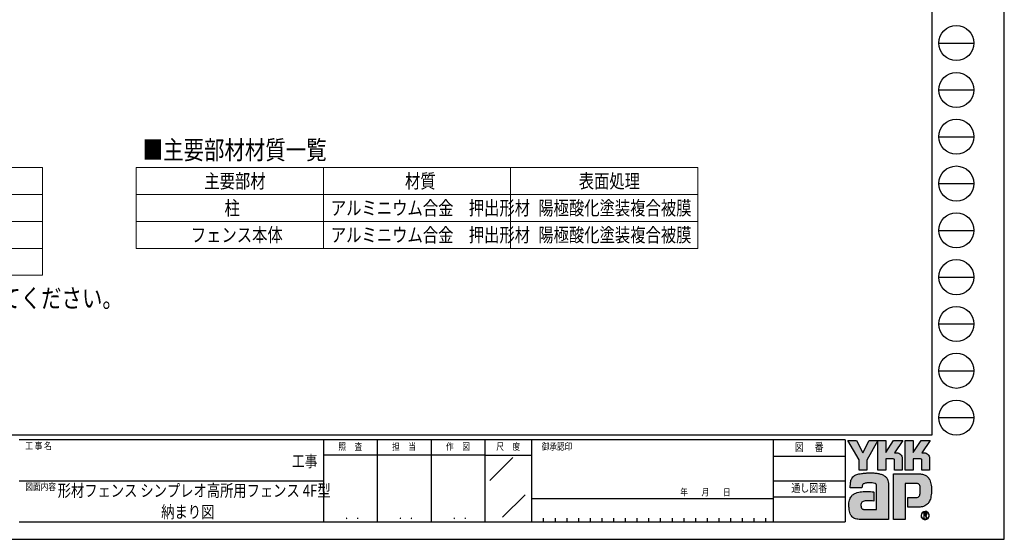
# Model space of a CAD drawing. Units: millimetres. Extents: x 0 to 8410, y 0 to 5940.
# Drawn here: x 4202 to 8410, y 0 to 2220 of the extents above; entities that cross this region are included whole.
import ezdxf
from ezdxf.enums import TextEntityAlignment as Align

# ---------------------------------------------------------------- set-up
doc = ezdxf.new("R2010")
doc.units = ezdxf.units.MM
for name, color, linetype, lineweight in [('TABLE1', 255, 'Continuous', 13), ('USER1', 3, 'Continuous', 13), ('YKK_ZWAK', 7, 'Continuous', 30)]:
    doc.layers.add(name, color=color, linetype=linetype, lineweight=lineweight)
doc.styles.add('text-b', font='extslim2.shx', dxfattribs={"width": 0.8, "bigfont": 'extfont2.shx'})

msp = doc.modelspace()

# ---------------------------------------------------------------- hatches: boundary and pattern name
at = {"layer": 'YKK_ZWAK', "linetype": 'ByBlock', "lineweight": -2}
h = msp.add_hatch(color=256, dxfattribs=at)
edge = h.paths.add_edge_path()
edge.add_arc((8071.699743638502, 101.8440997120164), 17.60746892393451, 44.93442000000285, 90.08535600000256)
edge.add_arc((8071.701705891414, 101.8103019843931), 17.64126964090813, 90.0915655217743, 179.923629932956)
edge.add_arc((8071.59418968362, 101.7911705073003), 17.53378962344496, 179.8606450800951, 225.1439939985764)
edge.add_arc((8071.678286344507, 101.7892219438158), 17.59182972906836, 224.9453553885787, 269.9844512830166)
edge.add_arc((8071.677208071625, 101.8760827517587), 17.67869027553202, 269.9880223087077, 314.9377721061913)
edge.add_arc((8071.796292280636, 101.7619566767586), 17.51378999492805, 314.9257166602815, 360.2350799932709)
edge.add_arc((8071.839445073835, 101.8980011247144), 17.47060770057977, 359.7894949650353, 405.1328750314317)
edge.add_line((8084.164347772397, 114.2802023384955), (8084.164346675578, 114.2802017152738))
edge = h.paths.add_edge_path(flags=16)
edge.add_arc((8071.643626434605, 101.6256216218994), 15.60539496128136, 224.628219000001, 270.1097310000005, ccw=False)
edge.add_arc((8071.527234358711, 101.767044031254), 15.62297575417259, 179.755127369646, 225.2972179378844, ccw=False)
edge.add_arc((8071.591169523911, 101.8671462026368), 15.68680365113114, 134.8007046283088, 180.1217460165475, ccw=False)
edge.add_arc((8071.636904949433, 101.9561537519442), 15.65616367897303, 89.86602478721397, 135.148996271344, ccw=False)
edge.add_arc((8071.705201628128, 101.8371095170442), 15.77519693816796, 45.03107645709707, 90.11509058956278, ccw=False)
edge.add_arc((8071.715733118291, 101.8320443487986), 15.77134150459539, 0.0064280881064178175, 45.071149570043985, ccw=False)
edge.add_arc((8071.648433335252, 101.8588978974238), 15.83866105162768, 270.09072013900766, 359.9092589945101, ccw=False)
edge.add_line((8071.673511708285, 86.0202566999109), (8071.673513357556, 86.02025527985468))
edge = h.paths.add_edge_path(flags=0)
edge.add_arc((8074.008161172625, 107.4972776171567), 3.352834554276567, -1.6106014017748862, 42.86139266983258, ccw=False)
edge.add_line((8077.359671127938, 107.4030408526595), (8077.220407717986, 106.3316013750323))
edge.add_line((8077.220407717986, 106.3316013750323), (8076.836987703456, 105.4869905901551))
edge.add_line((8076.836987703456, 105.4869905901551), (8076.261348266239, 104.8434290954457))
edge.add_line((8076.261348266239, 104.8434290954456), (8075.546129000876, 104.3751065090581))
edge.add_line((8075.546129000876, 104.3751065090581), (8074.743290281359, 104.0558728388593))
edge.add_line((8074.743290281359, 104.0558728388593), (8073.904452871365, 103.8595780927157))
edge.add_line((8073.904452871365, 103.8595780927157), (8073.082256365459, 103.7610911093565))
edge.add_line((8073.082256365459, 103.7610911093565), (8072.328661137619, 103.7339222863609))
edge.add_line((8072.328661137619, 103.7339222863609), (8070.344318228072, 103.7339222863609))
edge.add_line((8070.344318228072, 103.7339222863609), (8071.345828965752, 102.0304370845339))
edge.add_line((8071.345828965752, 102.0304370845339), (8077.893175697413, 90.7845820260606))
edge.add_line((8077.893175697411, 90.7845820260606), (8080.513948285632, 90.7845820260606))
edge.add_line((8080.513948285632, 90.7845820260606), (8074.200593042018, 101.6093203281014))
edge.add_line((8074.200593042018, 101.6093203281014), (8074.791514942172, 101.7268254875575))
edge.add_line((8074.791514942172, 101.7268254875575), (8075.355268019333, 101.8759144037461))
edge.add_line((8075.355268019333, 101.8759144037461), (8075.890154222059, 102.0562474663797))
edge.add_line((8075.890154222059, 102.0562474663797), (8076.395154719491, 102.2678246754583))
edge.add_line((8076.395154719491, 102.2678246754583), (8076.867892239617, 102.5106460309818))
edge.add_line((8076.867892239617, 102.5106460309818), (8077.307687561856, 102.7847115329504))
edge.add_line((8077.307687561856, 102.7847115329504), (8077.712503024493, 103.0893419607893))
edge.add_line((8077.712503024493, 103.0893419607893), (8078.080300965796, 103.4248769247852))
edge.add_arc((8074.07407098747, 107.2430610076502), 5.534293842026559, 316.3767372757107, 361.6565045120804)
edge.add_line((8079.606052008886, 107.4030432209456), (8079.581718046593, 107.9888995777667))
edge.add_line((8079.581718046593, 107.9888995777667), (8079.508362224506, 108.5536714857887))
edge.add_line((8079.508362224506, 108.5536714857887), (8079.387460962175, 109.0956895045518))
edge.add_line((8079.387460962175, 109.0956895045518), (8079.218674649315, 109.6122367517566))
edge.add_line((8079.218674649315, 109.6122367517566), (8079.003361727073, 110.1019547862531))
edge.add_line((8079.003361727073, 110.1019547862531), (8078.741182585165, 110.5621267257419))
edge.add_line((8078.741182585165, 110.5621267257419), (8078.433495664741, 110.9917337393605))
edge.add_line((8078.433495664741, 110.9917337393605), (8078.080300965796, 111.3880589448095))
edge.add_line((8078.080300965796, 111.3880589448095), (8077.617412144007, 111.7972893411815))
edge.add_line((8077.617412144007, 111.7972893411815), (8077.103242168817, 112.1538801429994))
edge.add_line((8077.103242168817, 112.1538801429994), (8076.540507922516, 112.4578313502632))
edge.add_line((8076.540507922516, 112.4578313502632), (8075.931586677127, 112.7077845218231))
edge.add_line((8075.931586677127, 112.7077845218231), (8075.278516094369, 112.9034000473917))
edge.add_line((8075.278516094369, 112.9034000473917), (8074.583673446257, 113.0436590961068))
edge.add_line((8074.583673446257, 113.0436590961068), (8073.849436004799, 113.1285616679682))
edge.add_line((8073.849436004799, 113.1285616679682), (8073.077501821435, 113.1570889321136))
edge.add_line((8073.077501821435, 113.1570889321137), (8065.498419036512, 113.1570889321137))
edge.add_line((8065.498419036512, 113.1570889321137), (8065.498419036512, 90.85929628929871))
edge.add_line((8065.498419036512, 90.85929628929871), (8067.789090425335, 90.85929628929871))
edge.add_line((8067.789090425335, 90.85929628929871), (8067.789090425335, 110.8827188370905))
edge.add_line((8067.789090425335, 110.8827188370905), (8073.077501821435, 110.8827188370905))
edge.add_line((8073.077501821435, 110.8827188370905), (8073.623595163649, 110.864719491856))
edge.add_line((8073.623595163647, 110.864719491856), (8074.137425528554, 110.8114006767269))
edge.add_line((8074.137425528554, 110.8114006767269), (8074.617634475003, 110.7231020019911))
edge.add_line((8074.617634475003, 110.7231020019911), (8075.062863561844, 110.6005026882233))
edge.add_line((8075.062863561844, 110.6005026882233), (8075.471754347928, 110.4442819559983))
edge.add_line((8075.471754347928, 110.4442819559983), (8075.842948392105, 110.2547794156036))
edge.add_line((8075.842948392105, 110.2547794156036), (8076.174747642939, 110.0323346773269))
edge.add_line((8076.174747642937, 110.0323346773269), (8076.465793659278, 109.7779665720306))
edge = h.paths.add_edge_path()
edge.add_arc((7838.368876751822, 45.94053921110367), 238.0028854164259, 87.51793533789117, 91.66438817798303, ccw=False)
edge.add_arc((7841.460670206267, 112.2238646296812), 171.6479889324786, 81.92630775827178, 87.59083149003902, ccw=False)
edge.add_arc((7850.587459734436, 174.7698156796641), 108.4404435454751, 73.67137372319672, 82.0594330221652, ccw=False)
edge.add_arc((7864.126025734535, 220.0822248061167), 61.14992005635714, 60.605282882355084, 73.90849856205972, ccw=False)
edge.add_arc((7869.668690823146, 231.1354965118695), 48.802827720426, 52.173471518694726, 59.905419987328685, ccw=False)
edge.add_arc((7874.625693885285, 237.5521925872233), 40.69447411929411, 43.55041761169451, 52.14560577150331, ccw=False)
edge.add_arc((7877.356504975943, 240.1913862279744), 36.89689698669203, 34.48659260316282, 43.50182013356101, ccw=False)
edge.add_arc((7877.375560093496, 240.2476320007015), 36.84936070070587, 25.589150532184817, 34.43128324084961, ccw=False)
edge.add_arc((7874.096843978333, 238.7113655055446), 40.47002977378766, 17.43088999214831, 25.545905045019026, ccw=False)
edge.add_line((7912.708448194006, 250.8343737866387), (7914.127321716263, 245.0980628767366))
edge.add_line((7914.127321716263, 245.0980628767366), (7914.93117926665, 238.9572296591455))
edge.add_line((7914.93117926665, 238.9572296591455), (7915.184868151373, 232.4139582509314))
edge.add_line((7915.184868151371, 232.4139582509314), (7915.184868151371, 85))
edge.add_line((7915.184868151371, 84.99999999999999), (7794.552237558145, 85.00000000000014))
edge.add_arc((7794.058422889453, 177.9026929356539), 92.90400533681732, 263.6848746649659, 270.30454692996716, ccw=False)
edge.add_arc((7789.801088644253, 139.9912781939369), 54.75438053932344, 253.691018885623, 263.74909316651605, ccw=False)
edge.add_arc((7784.772394305887, 122.7188653221762), 36.7648515796752, 239.8785013092501, 253.6535482446689, ccw=False)
edge.add_arc((7782.026075571899, 117.7239790843846), 31.0665359442476, 223.6420534782413, 239.6366294170112, ccw=False)
edge.add_arc((7785.335551200498, 120.635134094239), 35.47106877730126, 208.2977657543149, 223.355606159757, ccw=False)
edge.add_arc((7800.00428678726, 128.4420053640282), 52.08776822076726, 196.3102007627962, 208.2099283034402, ccw=False)
edge.add_arc((7833.692694029114, 138.3940807081978), 87.21535973156637, 187.8047148541562, 196.3697110093865, ccw=False)
edge.add_arc((7897.496969579555, 147.3684827548413), 151.6474625896684, 181.9094794174698, 187.8904176513078, ccw=False)
edge.add_arc((7843.132965815566, 146.5129581405301), 97.28984060791893, 174.5558801097798, 182.4727230497099, ccw=False)
edge.add_arc((7813.981852179943, 149.3049198473097), 68.00533601117411, 164.9753667854606, 174.5673877291292, ccw=False)
edge.add_arc((7797.457052887565, 153.7109472093151), 50.90326034781418, 153.891777935297, 164.9434116692619, ccw=False)
edge.add_arc((7789.928072917767, 157.3311678257037), 42.54940654405517, 142.0468818398376, 153.8077060405064, ccw=False)
edge.add_arc((7788.474955217282, 158.3719693887292), 40.76355778361719, 130.6022050713186, 141.944269337734, ccw=False)
edge.add_arc((7790.875174335808, 155.4865749053497), 44.51638816741004, 120.6072426230107, 130.5308147201121, ccw=False)
edge.add_arc((7795.615211250198, 147.426601044808), 53.86682392469975, 112.58837614452091, 120.5816154340441, ccw=False)
edge.add_arc((7801.993383188077, 132.1012129153205), 70.46648038479611, 106.6130308198974, 112.5902350136696, ccw=False)
edge.add_arc((7812.024133998486, 98.38632810638573), 105.6418826424866, 99.87193010640078, 106.59824860692831, ccw=False)
edge.add_arc((7817.643801544191, 66.72750844184088), 137.7954590034383, 94.78469170294778, 99.9171141639502, ccw=False)
edge.add_arc((7820.379478287979, 35.22933319151606), 169.4120848001592, 90.80098592879739, 94.81811646898808, ccw=False)
edge.add_arc((7820.795441206618, 11.7744954196069), 192.8704656492179, 87.57779436069058, 90.82713927416393, ccw=False)
edge.add_line((7828.946701035109, 204.4726362589897), (7838.40747241711, 203.8483181430207))
edge.add_line((7838.40747241711, 203.8483181430207), (7845.844937712167, 203.0145748873418))
edge.add_line((7845.844937712167, 203.0145748873418), (7850.710194690114, 202.2334712262169))
edge.add_line((7850.710194690114, 202.2334712262169), (7852.453753905859, 201.7671863015542))
edge.add_line((7852.453753905859, 201.7671863015542), (7852.453753905859, 163.5274075454684))
edge.add_line((7852.453753905859, 163.5274075454684), (7846.922181543944, 164.1111976295873))
edge.add_line((7846.922181543944, 164.1111976295873), (7840.855722979305, 164.4396007775472))
edge.add_line((7840.855722979305, 164.4396007775472), (7834.646288483651, 164.5666150250518))
edge.add_line((7834.646288483651, 164.5666150250518), (7828.686467549268, 164.5475968489549))
edge.add_line((7828.686467549268, 164.5475968489549), (7823.368170447868, 164.4375631158225))
edge.add_line((7823.368170447868, 164.4375631158225), (7819.083647061455, 164.290851471646))
edge.add_line((7819.083647061455, 164.290851471646), (7816.225147272027, 164.1624787829915))
edge.add_line((7816.225147272027, 164.1624787829915), (7815.185260571867, 164.1078015267128))
edge.add_line((7815.185260571867, 164.1078015267128), (7810.862021612686, 163.3178679981145))
edge.add_line((7810.862021612686, 163.3178679981145), (7807.134119487392, 162.0806677209501))
edge.add_line((7807.134119487392, 162.0806677209501), (7804.002233416571, 160.3877104380339))
edge.add_line((7804.002233416572, 160.3877104380339), (7801.466703010504, 158.2311851127544))
edge.add_line((7801.466703010504, 158.2311851127544), (7799.526849048614, 155.602941098213))
edge.add_line((7799.526849048614, 155.602941098213), (7798.183350751479, 152.4955069680858))
edge.add_line((7798.183350751479, 152.4955069680858), (7797.435868508812, 148.9003924651869))
edge.add_line((7797.435868508812, 148.9003924651869), (7797.285081541187, 144.8097865529048))
edge.add_line((7797.285081541187, 144.8097865529048), (7797.762233995048, 140.3113086854006))
edge.add_line((7797.762233995048, 140.3113086854006), (7798.717897343919, 136.5925760378713))
edge.add_line((7798.717897343919, 136.5925760378713), (7800.092639787497, 133.5826100602411))
edge.add_line((7800.092639787497, 133.5826100602411), (7801.827029525482, 131.2104322024336))
edge.add_line((7801.827029525482, 131.2104322024336), (7803.860615926706, 129.4050639143729))
edge.add_line((7803.860615926706, 129.4050639143729), (7806.133967190865, 128.0948474254078))
edge.add_line((7806.133967190865, 128.0948474254078), (7808.587311907376, 127.2094834060371))
edge.add_line((7808.587311907376, 127.2094834060371), (7811.16053905535, 126.6773140856098))
edge.add_line((7811.16053905535, 126.6773140856098), (7864.26234321063, 126.6773140856098))
edge.add_line((7864.26234321063, 126.6773140856098), (7864.26234321063, 224.9262306333311))
edge.add_line((7864.26234321063, 224.9262306333311), (7864.277625673564, 226.874235242119))
edge.add_line((7864.277625673564, 226.874235242119), (7864.176082197619, 228.7784301238264))
edge.add_line((7864.176082197619, 228.7784301238264), (7863.926808246634, 230.6133445068949))
edge.add_line((7863.926808246634, 230.6133445068949), (7863.499238894738, 232.3538472300534))
edge.add_line((7863.499238894738, 232.3538472300534), (7862.862469605779, 233.9754863526062))
edge.add_line((7862.862469605779, 233.9754863526063), (7861.985595843595, 235.4527911029946))
edge.add_line((7861.985595843595, 235.4527911029945), (7860.837373461741, 236.7613095405225))
edge.add_line((7860.837373461741, 236.7613095405225), (7859.387577144636, 237.8755708936314))
edge.add_line((7859.387577144636, 237.8755708936314), (7856.273350808759, 239.0981679284355))
edge.add_line((7856.273350808759, 239.0981679284355), (7851.293984774234, 240.1339793051446))
edge.add_line((7851.293984774234, 240.1339793051446), (7844.941234737275, 240.8981024518972))
edge.add_line((7844.941234737275, 240.8981024518972), (7837.707196004396, 241.3059744071193))
edge.add_line((7837.707196004396, 241.3059744071193), (7830.083624271818, 241.2733718195245))
edge.add_line((7830.083624271818, 241.2733718195245), (7822.562614846018, 240.7160713378227))
edge.add_arc((7829.565690495147, 178.0063475130001), 63.09954461589194, 96.37207465332192, 102.7534079932569)
edge.add_arc((7822.990235967668, 206.3711453916138), 33.98329973755922, 102.4978957058443, 112.8463169705322)
edge.add_line((7809.795856942372, 237.688441302813), (7807.472710943978, 236.379927187721))
edge.add_line((7807.472710943978, 236.379927187721), (7805.658852398729, 234.7820607852895))
edge.add_line((7805.658852398729, 234.7820607852895), (7804.287845668316, 232.9165814763508))
edge.add_line((7804.287845668316, 232.9165814763509), (7803.292108305523, 230.8048847090142))
edge.add_line((7803.292108305523, 230.8048847090142), (7802.605416304309, 228.4690451519634))
edge.add_line((7802.605416304309, 228.4690451519634), (7802.160866438042, 225.9307978635951))
edge.add_line((7802.160866438042, 225.9307978635951), (7801.890876259521, 223.2111986817309))
edge.add_line((7801.890876259523, 223.2111986817309), (7801.729221762697, 220.3326618853421))
edge.add_line((7801.729221762697, 220.3326618853421), (7751.744360825594, 220.2110814024366))
edge.add_line((7751.744360825594, 220.2110814024366), (7751.890053638907, 227.0474364887161))
edge.add_line((7751.890053638907, 227.0474364887161), (7752.16785485404, 234.7280627495847))
edge.add_arc((7842.80465831312, 229.5415451119436), 90.78507645249685, 171.5562215410652, 176.7249302595971, ccw=False)
edge.add_arc((7812.041073761822, 234.1331907221142), 59.68072909591978, 163.4838524863008, 171.5798233267276, ccw=False)
edge.add_arc((7796.605315999327, 238.7123013346301), 43.58008109155185, 152.2125045740734, 163.4864976584933, ccw=False)
edge.add_arc((7789.936601289025, 242.1607316588866), 36.07279508920197, 138.0385215069419, 152.1201504079557, ccw=False)
edge.add_arc((7789.93141676638, 241.9920314080752), 36.18196773988792, 122.60462867217839, 137.8343845030835, ccw=False)
edge.add_arc((7794.715303347275, 234.2540974358622), 45.27843077987834, 108.37420791968111, 122.42808991687619, ccw=False)
edge.add_arc((7802.292706793274, 207.3077861530989), 73.25111805342314, 100.9315937394664, 107.3549899713762, ccw=False)
edge.add_arc((7827.053177233485, 87.18251487375372), 195.8981124193156, 97.86054447666339, 101.37937906247248, ccw=False)
edge.add_arc((7838.677903115434, 6.418804497566924), 277.493180782217, 94.9020122383061, 97.95760039022957, ccw=False)
edge.add_arc((7839.469601618433, -0.0454555164845516), 284.0015470024212, 91.61689723320711, 94.94970856324022, ccw=False)
edge = h.paths.add_edge_path()
edge.add_arc((8018.405261283088, 194.883069952641), 78.97424249131821, 339.22498221091587, 347.3145741352372, ccw=False)
edge.add_arc((8055.359695399588, 180.5741956625366), 39.34815393326459, 326.2325061058077, 339.6193101912123, ccw=False)
edge.add_arc((8040.41317508305, 191.7134972569405), 57.97251228366087, 318.6736738685102, 325.2911172618525, ccw=False)
edge.add_arc((8046.228464891919, 186.6130329392992), 50.23738334831035, 311.5703269329227, 318.6624294560623, ccw=False)
edge.add_line((8079.562920186844, 149.0283448885021), (8074.949773336124, 145.4428201287032))
edge.add_line((8074.949773336122, 145.4428201287032), (8070.144287768767, 142.6240547429049))
edge.add_line((8070.144287768767, 142.6240547429049), (8065.182921079474, 140.5205086224669))
edge.add_line((8065.182921079474, 140.5205086224669), (8060.100992738141, 139.0812402242726))
edge.add_line((8060.100992738141, 139.0812402242726), (8054.93484104552, 138.2553080052048))
edge.add_line((8054.93484104552, 138.2553080052049), (8049.719785471504, 137.9910912015723))
edge.add_line((8049.719785471504, 137.9910912015723), (7998.359502870243, 137.9910912015723))
edge.add_line((7998.359502870243, 137.9910912015723), (7998.359502870243, 178.3371329603955))
edge.add_line((7998.359502870243, 178.3371329603955), (8027.321468183606, 178.3371329603955))
edge.add_line((8027.321468183606, 178.3371329603955), (8032.661500343398, 178.4115076133461))
edge.add_line((8032.661500343398, 178.4115076133461), (8037.356612567334, 178.8662457882358))
edge.add_line((8037.356612567334, 178.8662457882358), (8041.386088627874, 180.0480895885457))
edge.add_arc((8036.718938899856, 190.5718195454982), 11.51221867367882, 293.9167198020605, 314.0937636770703)
edge.add_arc((8035.14967874538, 191.9571009498386), 13.60005442076926, 314.7809858171797, 333.9292818603019)
edge.add_arc((8025.049206803718, 196.8614928300238), 24.82823217337466, 334.0067642612879, 347.3498910530277)
edge.add_arc((7997.496686258596, 203.2419818709085), 53.10958379585995, 347.1430841970991, 355.4000769567)
edge.add_arc((7937.20279214902, 208.4236389825372), 113.6253047071514, 355.2339044354762, 360.2919344246406)
edge.add_line((8050.826621932722, 209.0025820514527), (8050.764087105396, 215.3682387034624))
edge.add_line((8050.764087105396, 215.3682387034625), (8050.46047550842, 221.1022187966937))
edge.add_line((8050.46047550842, 221.1022187966937), (8049.742199750473, 226.1376205286494))
edge.add_line((8049.742199750473, 226.1376205286495), (8048.436737805533, 230.4072010624174))
edge.add_arc((8035.712261590049, 225.0960617153186), 13.78841891308454, 22.65543833575849, 39.38165319252862)
edge.add_arc((8037.652317905697, 226.5794060510672), 11.34803507427674, 39.80779662169854, 59.7537818176739)
edge.add_arc((8036.270352580341, 223.9835565113691), 14.28708048026977, 60.2099075952312, 77.92418213913811)
edge.add_arc((8034.141625470493, 213.9894069733661), 24.505419612029, 77.94572257653994, 90.63794058773097)
edge.add_line((8033.868783754716, 238.4933076375409), (7986.193983153369, 238.4933220064949))
edge.add_line((7986.193983153369, 238.4933220064949), (7986.193983153369, 85))
edge.add_line((7986.193983153369, 84.99999999999999), (7936.230178054086, 84.99999999999999))
edge.add_line((7936.230178054086, 84.99999999999999), (7936.230178054086, 279.2085201477715))
edge.add_line((7936.230178054086, 279.2085201477715), (8052.352444419783, 279.2085201477714))
edge.add_arc((8050.454723589988, 225.786903213103), 53.45531311537044, 78.73197638228362, 87.96551099663083, ccw=False)
edge.add_arc((8052.022233452078, 233.8022746385592), 45.28816670859781, 69.0303397675134, 78.69541395760581, ccw=False)
edge.add_arc((8053.483492731583, 237.6989413418757), 41.12664093330893, 59.394837104650776, 68.98849810507397, ccw=False)
edge.add_arc((8054.158936947387, 238.8861267011587), 39.76096028450432, 50.30120407773393, 59.36159834971329, ccw=False)
edge.add_arc((8053.912824660229, 238.6068789112342), 40.13302329272998, 42.05209438652213, 50.28551138205171, ccw=False)
edge.add_line((8083.713044558317, 265.4882191427113), (8086.971977511698, 261.3755839540037))
edge.add_line((8086.971977511696, 261.3755839540036), (8089.413096257856, 257.3909364514046))
edge.add_line((8089.413096257856, 257.3909364514046), (8091.116241849396, 253.7849544193049))
edge.add_arc((8034.092212487049, 227.188326936123), 62.92154256053492, 14.762666767432506, 25.004857483356886, ccw=False)
edge.add_arc((7995.50184749945, 216.670452798219), 102.9186976224796, 7.913901303101682, 14.950413391766176, ccw=False)
edge.add_arc((7956.956433847469, 211.0657829903963), 141.8688964173969, 2.5437612488565833, 8.012513468652287, ccw=False)
edge.add_arc((7934.862735084708, 209.9038021642562), 163.9924949756645, -2.235807907604226, 2.606741948428123, ccw=False)
edge.add_arc((7941.169609556879, 209.4982064780563), 157.6746789249186, 352.8936963416039, 357.82205712252266, ccw=False)
edge.add_arc((7974.149699389336, 205.2072843256961), 124.4172256635881, 347.15165836895227, 352.9756549716377, ccw=False)
edge = h.paths.add_edge_path()
edge.add_arc((7949.81593663647, 344.8108816871174), 24.97748057372806, 78.2679820538109, 90.11215451062168, ccw=False)
edge.add_arc((7950.173950484039, 346.6288963641474), 23.12465678617571, 66.19963222081822, 78.22058292401289, ccw=False)
edge.add_line((7959.505932772801, 367.7869647552047), (7963.549108796785, 365.4776410295685))
edge.add_line((7963.549108796785, 365.4776410295685), (7966.972720104523, 362.4663166107885))
edge.add_line((7966.972720104523, 362.4663166107885), (7969.72526148427, 358.8813904165129))
edge.add_line((7969.72526148427, 358.8813904165129), (7971.755451782621, 354.8505559148211))
edge.add_line((7971.755451782621, 354.8505559148211), (7973.010991015306, 350.5025254046553))
edge.add_line((7973.010991015306, 350.5025254046553), (7973.441277249498, 345.9649923540949))
edge.add_line((7973.441277249498, 345.9649923540949), (7973.441277249498, 295.7817990091225))
edge.add_line((7973.441277249498, 295.7817990091225), (7940.410441082256, 295.7817990091225))
edge.add_line((7940.410441082256, 295.7817990091225), (7940.410441082254, 338.5903549622138))
edge.add_arc((7935.724277553678, 338.7066687690901), 4.687606800725923, 358.5781712163345, 452.1682981404213)
edge.add_line((7935.546922375816, 343.390919259734), (7903.769547559464, 343.3910859855446))
edge.add_line((7903.769547559464, 343.3910859855446), (7903.769547559464, 295.9033794920281))
edge.add_line((7903.769547559464, 295.9033794920281), (7869.9141376143, 295.9033794920281))
edge.add_line((7869.914137614298, 295.9033794920281), (7869.914137614298, 422.0000000000002))
edge.add_line((7869.914137614298, 422.0000000000002), (7903.769547559463, 422.0000000000002))
edge.add_line((7903.769547559464, 422.0000000000002), (7903.769547559464, 370.41523499874))
edge.add_line((7903.769547559464, 370.41523499874), (7937.06901546408, 422.0000000000002))
edge.add_line((7937.06901546408, 422.0000000000002), (7976.838738565105, 422.0000000000002))
edge.add_line((7976.838738565106, 422.0000000000002), (7941.159281766072, 369.7883144081154))
edge.add_line((7941.159281766072, 369.7883144081154), (7942.423990476518, 369.7883144081154))
edge.add_line((7942.423990476518, 369.7883144081154), (7943.819449147634, 369.7883144081154))
edge.add_line((7943.819449147634, 369.7883144081154), (7945.252604560653, 369.7883144081154))
edge.add_line((7945.252604560653, 369.7883144081154), (7946.632101548257, 369.7883144081154))
edge.add_line((7946.632101548257, 369.7883144081154), (7947.865226501973, 369.7883144081154))
edge.add_line((7947.865226501973, 369.7883144081154), (7948.860284644187, 369.7883144081154))
edge.add_line((7948.860284644187, 369.7883144081154), (7949.524901976719, 369.7883144081154))
edge.add_line((7949.52490197672, 369.7883144081154), (7949.767044111662, 369.7883144081154))
h.paths.add_polyline_path([(7741.019807558352, 422.0000000000002), (7777.83118544544, 422.0000000000002), (7805.471387520062, 369.9003858029723), (7833.038912993172, 422.0000000000002), (7869.876440872393, 422.0000000000002), (7822.671629748316, 338.0099609809694), (7822.671629748316, 295.866022360409), (7789.097077510874, 295.866022360409), (7789.097077510874, 339.1425612896004)])
edge = h.paths.add_edge_path()
edge.add_arc((8066.77882280524, 344.7662993813761), 25.02205969309314, 78.2785069830033, 90.10825959996419, ccw=False)
edge.add_arc((8067.123752393909, 346.5210653864041), 23.2338199313337, 66.2482987955567, 78.2322632326792, ccw=False)
edge.add_line((8076.481727887275, 367.786969629281), (8080.536702174893, 365.4776410295685))
edge.add_line((8080.536702174893, 365.4776410295685), (8083.974237504412, 362.4663166107885))
edge.add_line((8083.974237504412, 362.4663166107885), (8086.740363295657, 358.8813904165129))
edge.add_line((8086.740363295659, 358.8813904165129), (8088.782439954069, 354.8505559148211))
edge.add_line((8088.782439954069, 354.8505559148211), (8090.046809054227, 350.5025254046553))
edge.add_line((8090.046809054228, 350.5025254046553), (8090.479812170722, 345.9649923540949))
edge.add_line((8090.479812170722, 345.9649923540949), (8090.479812170722, 295.8660223604091))
edge.add_line((8090.479812170722, 295.866022360409), (8057.373922129952, 295.866022360409))
edge.add_line((8057.373922129952, 295.866022360409), (8057.373922129951, 338.5903549622137))
edge.add_arc((8052.709680666508, 338.728834791916), 4.66629672144151, 358.299406285005, 452.4345457850627)
edge.add_line((8052.511465458221, 343.3909197143235), (8020.769706518206, 343.3910859855447))
edge.add_line((8020.769706518206, 343.3910859855446), (8020.769706518206, 295.866022360409))
edge.add_line((8020.769706518206, 295.866022360409), (7986.895957617521, 295.866022360409))
edge.add_line((7986.895957617519, 295.866022360409), (7986.895957617519, 422))
edge.add_line((7986.895957617519, 422.0000000000002), (8020.769706518203, 422.0000000000002))
edge.add_line((8020.769706518206, 422.0000000000002), (8020.769706518206, 370.41523499874))
edge.add_line((8020.769706518206, 370.41523499874), (8054.032496511776, 422.0000000000002))
edge.add_line((8054.032496511775, 422.0000000000002), (8093.802559223091, 422.0000000000002))
edge.add_line((8093.802559223091, 422.0000000000002), (8058.12276281377, 369.7883144081154))
edge.add_line((8058.12276281377, 369.7883144081154), (8059.401055935714, 369.7883144081154))
edge.add_line((8059.401055935714, 369.7883144081154), (8060.802627592002, 369.7883144081154))
edge.add_line((8060.802627592002, 369.7883144081154), (8062.236801835887, 369.7883144081154))
edge.add_line((8062.236801835887, 369.7883144081154), (8063.613581941187, 369.7883144081154))
edge.add_line((8063.61358194119, 369.7883144081154), (8064.841612740594, 369.7883144081154))
edge.add_line((8064.841612740594, 369.7883144081154), (8065.831237118208, 369.7883144081154))
edge.add_line((8065.831237118208, 369.7883144081154), (8066.491439517004, 369.7883144081154))
edge.add_line((8066.491439517004, 369.7883144081154), (8066.731543990226, 369.7883144081154))

# ---------------------------------------------------------------- linework, layer by layer
at = {"layer": 'TABLE1'}
for p, q in [((1300.019807558352, 1587.905114494995), (4300.019807558352, 1587.905114494995)), ((4300.019807558352, 1587.905114494995), (4300.019807558352, 1127.905114494995)), ((4700.019807558351, 1587.905114494995), (7100.019807558353, 1587.905114494995)), ((4700.019807558351, 1587.905114494995), (4700.019807558351, 1242.905114494995)), ((5500.019807558352, 1587.905114494995), (5500.019807558352, 1242.905114494995)), ((6300.019807558352, 1587.905114494995), (6300.019807558352, 1242.905114494995)), ((7100.019807558353, 1587.905114494995), (7100.019807558353, 1242.905114494995)), ((1300.019807558352, 1472.905114494995), (4300.019807558352, 1472.905114494995)), ((4700.019807558351, 1472.905114494995), (7100.019807558353, 1472.905114494995)), ((1300.019807558352, 1357.905114494995), (4300.019807558352, 1357.905114494995)), ((4700.019807558351, 1357.905114494995), (7100.019807558353, 1357.905114494995)), ((1300.019807558352, 1242.905114494995), (4300.019807558352, 1242.905114494995)), ((4700.019807558351, 1242.905114494995), (7100.019807558353, 1242.905114494995)), ((1300.019807558352, 1127.905114494995), (4300.019807558352, 1127.905114494995))]:
    msp.add_line(p, q, dxfattribs=at)
at = {"layer": 'YKK_ZWAK'}
for p, q in [((8410, 0), (8410, 5940)), ((8100.019807558352, 5745), (8100.019807558355, 445)), ((8130.019807558353, 2120), (8280.01980755835, 2120)), ((8130.019807558353, 1920), (8280.01980755835, 1920)), ((8130.019807558353, 1720), (8280.01980755835, 1720)), ((8130.019807558353, 1520), (8280.01980755835, 1520)), ((8130.019807558353, 1320), (8280.01980755835, 1320)), ((8130.019807558353, 1120), (8280.01980755835, 1120)), ((8130.019807558353, 920), (8280.01980755835, 920)), ((8130.019807558353, 720), (8280.01980755835, 720)), ((8130.019807558353, 520), (8280.01980755835, 520)), ((8100.019807558352, 445), (300.0198075583521, 445)), ((5500.019807558352, 425), (4200.019807558351, 425)), ((6190.019807558353, 425), (5500.019807558352, 425)), ((5500.019807558352, 425), (5500.019807558352, 75)), ((5730.019807558353, 425), (5730.019807558353, 75)), ((5960.019807558352, 425), (5960.019807558352, 75)), ((6190.019807558353, 425), (6190.019807558353, 75)), ((6390.019807558353, 425), (6190.019807558353, 425)), ((7422.519807558352, 425), (6390.019807558353, 425)), ((6390.019807558353, 425), (6390.019807558353, 75)), ((7422.519807558352, 425), (7422.519807558352, 75)), ((7730.019807558353, 425), (7422.519807558352, 425)), ((7730.019807558353, 425), (7730.019807558353, 75)), ((6190.019807558353, 360), (5500.019807558351, 360)), ((6190.019807558353, 360), (6390.019807558353, 360)), ((6212.104568374506, 251.7087960543256), (6310.037283715415, 349.6415113952344)), ((7422.519807558352, 355), (7730.019807558353, 355)), ((4200.019807558351, 250), (5500.019807558352, 250)), ((7422.519807558352, 250), (7730.019807558353, 250)), ((6265.671752674123, 94.01154682397419), (6361.891946217729, 190.2317403675806)), ((6390.019807558353, 175), (7422.519807558352, 175)), ((7730.019807558353, 180), (7422.519807558352, 180)), ((6440.019807558352, 90), (6440.019807558352, 75)), ((6490.019807558351, 90), (6490.019807558351, 75)), ((6540.019807558351, 90), (6540.019807558351, 75)), ((6590.019807558352, 90), (6590.019807558352, 75)), ((6640.019807558352, 90), (6640.019807558352, 75)), ((6690.019807558352, 90), (6690.019807558352, 75)), ((6740.019807558351, 90), (6740.019807558351, 75)), ((6790.019807558351, 90), (6790.019807558351, 75)), ((6840.019807558352, 90), (6840.019807558352, 75)), ((6890.019807558352, 90), (6890.019807558352, 75)), ((6940.019807558352, 90), (6940.019807558352, 75)), ((6990.019807558351, 90), (6990.019807558351, 75)), ((7040.019807558351, 90), (7040.019807558351, 75)), ((7090.019807558352, 90), (7090.019807558352, 75)), ((7140.019807558352, 90), (7140.019807558352, 75)), ((7190.019807558352, 90), (7190.019807558352, 75)), ((7240.019807558351, 90), (7240.019807558351, 75)), ((7290.019807558351, 90), (7290.019807558351, 75)), ((7340.019807558352, 90), (7340.019807558352, 75)), ((7390.019807558352, 90), (7390.019807558352, 75)), ((4200.019807558351, 75), (5500.019807558352, 75)), ((5500.019807558352, 75), (6190.019807558353, 75)), ((6190.019807558353, 75), (6390.019807558353, 75)), ((6390.019807558353, 75), (7422.519807558352, 75)), ((7422.519807558352, 75), (7730.019807558353, 75)), ((0, 0), (8410, 0))]:
    msp.add_line(p, q, dxfattribs=at)
at = {"layer": 'YKK_ZWAK', "linetype": 'ByBlock', "lineweight": -2}
msp.add_lwpolyline([(7741.019807558352, 422.0000000000002), (7777.83118544544, 422.0000000000002), (7805.471387520062, 369.9003858029724), (7833.038912993172, 422.0000000000002), (7869.876440872393, 422.0000000000002), (7822.671629748316, 338.0099609809695), (7822.671629748316, 295.8660223604091), (7789.097077510874, 295.8660223604091), (7789.097077510874, 339.1425612896005)], close=True, dxfattribs=at)
for points in [[(7949.767044111662, 369.7883144081154, -0.0517260100804869), (7954.894719449987, 369.2665661172065, -0.0524994454876206), (7959.505932772801, 367.7869647552047), (7963.549108796785, 365.4776410295686), (7966.972720104523, 362.4663166107885), (7969.72526148427, 358.8813904165129), (7971.755451782621, 354.8505559148211), (7973.010991015306, 350.5025254046553), (7973.441277249498, 345.9649923540949), (7973.441277249498, 295.7817990091226), (7940.410441082256, 295.7817990091226), (7940.410441082254, 338.5903549622138, 0.432687496610367), (7935.546922375816, 343.390919259734), (7903.769547559464, 343.3910859855447), (7903.769547559464, 295.9033794920282), (7869.914137614298, 295.9033794920282), (7869.914137614298, 422.0000000000002), (7903.769547559464, 422.0000000000002), (7903.769547559464, 370.41523499874), (7937.06901546408, 422.0000000000002), (7976.838738565106, 422.0000000000002), (7941.159281766072, 369.7883144081154), (7942.423990476518, 369.7883144081154), (7943.819449147634, 369.7883144081154), (7945.252604560653, 369.7883144081154), (7946.632101548257, 369.7883144081154), (7947.865226501973, 369.7883144081154), (7948.860284644187, 369.7883144081154), (7949.52490197672, 369.7883144081154)], [(8066.731543990226, 369.7883144081154, -0.051662923521697), (8071.862169607914, 369.266565840508, -0.052337619024468), (8076.481727887275, 367.786969629281), (8080.536702174893, 365.4776410295686), (8083.974237504412, 362.4663166107885), (8086.740363295659, 358.8813904165129), (8088.782439954069, 354.8505559148211), (8090.046809054228, 350.5025254046553), (8090.479812170722, 345.9649923540949), (8090.479812170722, 295.8660223604091), (8057.373922129952, 295.8660223604091), (8057.373922129952, 338.5903549622138, 0.4355136938325048), (8052.511465458221, 343.3909197143236), (8020.769706518206, 343.3910859855447), (8020.769706518206, 295.8660223604091), (7986.895957617519, 295.8660223604091), (7986.895957617519, 422.0000000000002), (8020.769706518206, 422.0000000000002), (8020.769706518206, 370.41523499874), (8054.032496511775, 422.0000000000002), (8093.802559223091, 422.0000000000002), (8058.12276281377, 369.7883144081154), (8059.401055935714, 369.7883144081154), (8060.802627592002, 369.7883144081154), (8062.236801835887, 369.7883144081154), (8063.61358194119, 369.7883144081154), (8064.841612740594, 369.7883144081154), (8065.831237118208, 369.7883144081154), (8066.491439517004, 369.7883144081154)], [(7831.456090462435, 283.8430126161981, -0.0180942879063277), (7848.675984997541, 283.7201367087767, -0.024721181581454), (7865.568053653203, 282.1705214603078, -0.0366161642978948), (7881.075079931754, 278.8363079384282, -0.0581115096325855), (7894.139838776047, 273.3596473189223, -0.0337497950622461), (7899.598139437623, 269.6834419712963, -0.0375211763668324), (7904.119761575285, 265.5903843075101, -0.0393566523854136), (7907.76909357629, 261.08290273283, -0.0386002362161858), (7910.610526543617, 256.1634225594555, -0.0354232381635762), (7912.708448194006, 250.8343737866387), (7914.127321716263, 245.0980628767366), (7914.93117926665, 238.9572296591456), (7915.184868151371, 232.4139582509314), (7915.184868151371, 85), (7794.552237558145, 85.00000000000017, -0.0288918040959043), (7783.839288891889, 85.5624335253447, -0.0439148256206971), (7774.425119279202, 87.44014353130551, -0.0601774642462495), (7766.32249300947, 90.91862233838816, -0.0699030293254474), (7759.54429514229, 96.28338197772814, -0.0657969275874251), (7754.103422705893, 103.8199365069224, -0.0519690664885366), (7750.012774769364, 113.8138023170113, -0.037389254081128), (7747.285239032617, 126.5504877510365, -0.0261026920733818), (7745.933714272634, 142.3155083185956, -0.034557490484889), (7746.281979974417, 155.7433225488833, -0.0418775417324693), (7748.301315114925, 166.934235683248, -0.0482592614009314), (7751.747735504324, 176.1118449233701, -0.05136136850738901), (7756.377259523688, 183.4997542958769, -0.0495295333776397), (7761.945891670127, 189.3215482306046, -0.0433268324194203), (7768.209645683384, 193.8008363020898, -0.0348912343847105), (7774.924532228293, 197.1612018911719, -0.0260863881558032), (7781.846571661681, 199.626251553893, -0.0293575308065985), (7793.912206904053, 202.4640176713203, -0.0223981620624572), (7806.150062221684, 204.042775176296, -0.0175298338817346), (7818.011201299921, 204.6248636533444, -0.014178891883078), (7828.946701035109, 204.4726362589897), (7838.40747241711, 203.8483181430207), (7845.844937712167, 203.0145748873418), (7850.710194690114, 202.2334712262169), (7852.453753905859, 201.7671863015542), (7852.453753905859, 163.5274075454684), (7846.922181543944, 164.1111976295873), (7840.855722979305, 164.4396007775472), (7834.646288483651, 164.5666150250518), (7828.686467549268, 164.5475968489549), (7823.368170447868, 164.4375631158226), (7819.083647061455, 164.290851471646), (7816.225147272027, 164.1624787829916), (7815.185260571867, 164.1078015267128), (7810.862021612686, 163.3178679981145), (7807.134119487392, 162.0806677209502), (7804.002233416572, 160.3877104380339), (7801.466703010504, 158.2311851127544), (7799.526849048614, 155.602941098213), (7798.183350751479, 152.4955069680859), (7797.435868508812, 148.9003924651869), (7797.285081541187, 144.8097865529048), (7797.762233995048, 140.3113086854006), (7798.717897343919, 136.5925760378714), (7800.092639787497, 133.5826100602411), (7801.827029525482, 131.2104322024337), (7803.860615926706, 129.4050639143729), (7806.133967190865, 128.0948474254078), (7808.587311907376, 127.2094834060371), (7811.16053905535, 126.6773140856099), (7864.26234321063, 126.6773140856099), (7864.26234321063, 224.9262306333311), (7864.277625673564, 226.874235242119), (7864.176082197619, 228.7784301238265), (7863.926808246634, 230.613344506895), (7863.499238894738, 232.3538472300535), (7862.862469605779, 233.9754863526063), (7861.985595843595, 235.4527911029946), (7860.837373461741, 236.7613095405225), (7859.387577144636, 237.8755708936314), (7856.273350808759, 239.0981679284355), (7851.293984774234, 240.1339793051446), (7844.941234737275, 240.8981024518972), (7837.707196004396, 241.3059744071193), (7830.083624271818, 241.2733718195245), (7822.562614846018, 240.7160713378228, 0.0278510171638468), (7815.636122212078, 239.549175350046, 0.0451842178209498), (7809.795856942372, 237.688441302813), (7807.472710943978, 236.3799271877211), (7805.658852398729, 234.7820607852895), (7804.287845668316, 232.9165814763509), (7803.292108305523, 230.8048847090142), (7802.605416304309, 228.4690451519634), (7802.160866438042, 225.9307978635952), (7801.890876259523, 223.2111986817309), (7801.729221762697, 220.3326618853421), (7751.744360825594, 220.2110814024366), (7751.890053638907, 227.0474364887161), (7752.16785485404, 234.7280627495847, -0.0225565707222758), (7753.003653475501, 242.8723229076879, -0.0353400380862284), (7754.822792226623, 251.0995599147055, -0.0492317925525791), (7758.050770399233, 259.0290550496423, -0.0615201336222398), (7763.113068101564, 266.2801141735521, -0.0665503349233684), (7770.435167195443, 272.472041942817, -0.0613986076075888), (7780.442552085491, 277.2241435762548, -0.0280346944577528), (7788.401593253531, 279.2297109097582, -0.0153550189529216), (7800.261677272515, 281.2399444643061, -0.0133333084937711), (7814.965579441852, 282.8969972843245, -0.0145431579434434)], [(8095.451776784255, 177.5404800017163, -0.0353121700799632), (8092.244631848293, 166.870959507126, -0.0584774722804379), (8088.069813540453, 158.7035443424085, -0.0288820706933246), (8083.948259180074, 153.4315350143335, -0.0309550164657821), (8079.562920186844, 149.0283448885021), (8074.949773336122, 145.4428201287033), (8070.144287768767, 142.6240547429049), (8065.182921079474, 140.520508622467), (8060.100992738141, 139.0812402242726), (8054.93484104552, 138.2553080052049), (8049.719785471504, 137.9910912015723), (7998.359502870243, 137.9910912015723), (7998.359502870243, 178.3371329603956), (8027.321468183606, 178.3371329603956), (8032.661500343398, 178.4115076133462), (8037.356612567334, 178.8662457882358), (8041.386088627874, 180.0480895885457, 0.0882671288460553), (8044.729539303487, 182.3037206126133, 0.083745158605346), (8047.365958853612, 185.9801468287928, 0.0582862445597222), (8049.274748738, 191.4241928709194, 0.0360435238119385), (8050.435203350774, 198.9827214831759, 0.0220734031753504), (8050.826621932722, 209.0025820514528), (8050.764087105396, 215.3682387034625), (8050.46047550842, 221.1022187966938), (8049.742199750473, 226.1376205286495), (8048.436737805533, 230.4072010624174, 0.0731117326214678), (8046.369837738144, 233.8445796909658, 0.0872511803861705), (8043.368515616435, 236.3826189824891, 0.0774473946688399), (8039.259293582813, 237.9544870578084, 0.0554369345174518), (8033.868783754716, 238.4933076375409), (7986.193983153369, 238.4933220064949), (7986.193983153369, 85), (7936.230178054086, 85), (7936.230178054086, 279.2085201477715), (8052.352444419786, 279.2085201477714, -0.0403107082291994), (8060.899829733997, 278.2118043374991, -0.0421968599351876), (8068.229670063171, 276.0910088632102, -0.0418847103820418), (8074.421845997924, 273.0964830213665, -0.0395540362689687), (8079.556315869087, 269.4787255880377, -0.0359405218764401), (8083.713044558317, 265.4882191427113), (8086.971977511696, 261.3755839540037), (8089.413096257856, 257.3909364514046), (8091.116241849396, 253.784954419305, -0.0447197629795074), (8094.936691564827, 243.2217259504052, -0.0307122268322105), (8097.440356379814, 230.840799567281, -0.0238664630145888), (8098.68553473432, 217.362268716175, -0.0211327548680144), (8098.730387525509, 203.5060766400068, -0.0215073458566774), (8097.633084150555, 189.9921691523944, -0.0254174505855289)], [(8084.16434667558, 114.2802017152738, 0.1995970972806858), (8071.673513040465, 119.4515490975193, 0.4133553441987413), (8054.060451921657, 101.8338161866211, 0.2001979443820198), (8059.227126193251, 89.36178922002674, 0.1990897109272768), (8071.673512338802, 84.19739286252351, 0.1986844442601123), (8084.164345673536, 89.36179154653345, 0.200316005725648), (8089.309934862625, 101.8338141524376, 0.2004703921328915), (8084.164347772397, 114.2802023384955)], [(8071.673513357556, 86.0202552798547, -0.2010974043379156), (8060.537576777633, 90.66277468716227, -0.2013724321324656), (8055.904401286257, 101.8338138274432, -0.2003690060463346), (8060.537574138475, 112.997907086071, -0.2001962315093685), (8071.67351385792, 117.6122746294354, -0.1992934801777829), (8082.853898532109, 112.9979067905895, -0.1992059581228088), (8087.487074523629, 101.8338137561337, -0.4132862458215515), (8071.673511708285, 86.02025669991095)], [(8076.465793659278, 109.7779665720306, -0.1965184448751553), (8077.359671127938, 107.4030408526595), (8077.220407717986, 106.3316013750323), (8076.836987703456, 105.4869905901551), (8076.261348266239, 104.8434290954457), (8075.546129000876, 104.3751065090582), (8074.743290281359, 104.0558728388593), (8073.904452871365, 103.8595780927157), (8073.082256365459, 103.7610911093566), (8072.328661137619, 103.733922286361), (8070.344318228072, 103.733922286361), (8071.345828965752, 102.0304370845339), (8077.893175697411, 90.78458202606062), (8080.513948285632, 90.78458202606062), (8074.200593042018, 101.6093203281014), (8074.791514942172, 101.7268254875575), (8075.355268019333, 101.8759144037461), (8075.890154222059, 102.0562474663797), (8076.395154719491, 102.2678246754583), (8076.867892239617, 102.5106460309818), (8077.307687561856, 102.7847115329505), (8077.712503024493, 103.0893419607893), (8078.080300965796, 103.4248769247852, 0.2001816900370092), (8079.606052008886, 107.4030432209456), (8079.581718046593, 107.9888995777667), (8079.508362224506, 108.5536714857887), (8079.387460962175, 109.0956895045519), (8079.218674649315, 109.6122367517566), (8079.003361727073, 110.1019547862531), (8078.741182585165, 110.562126725742), (8078.433495664741, 110.9917337393605), (8078.080300965796, 111.3880589448096), (8077.617412144007, 111.7972893411816), (8077.103242168817, 112.1538801429994), (8076.540507922516, 112.4578313502632), (8075.931586677127, 112.7077845218231), (8075.278516094369, 112.9034000473917), (8074.583673446257, 113.0436590961068), (8073.849436004799, 113.1285616679682), (8073.077501821435, 113.1570889321137), (8065.498419036512, 113.1570889321137), (8065.498419036512, 90.85929628929873), (8067.789090425335, 90.85929628929873), (8067.789090425335, 110.8827188370906), (8073.077501821435, 110.8827188370906), (8073.623595163647, 110.864719491856), (8074.137425528554, 110.8114006767269), (8074.617634475003, 110.7231020019912), (8075.062863561844, 110.6005026882233), (8075.471754347928, 110.4442819559983), (8075.842948392105, 110.2547794156036), (8076.174747642937, 110.0323346773269)]]:
    msp.add_lwpolyline(points, format="xyb", close=True, dxfattribs=at)
at = {"layer": 'YKK_ZWAK'}
for centre in [(8205.019807558352, 2120), (8205.019807558352, 1920), (8205.019807558352, 1720), (8205.019807558352, 1520), (8205.019807558352, 1320), (8205.019807558352, 1120), (8205.019807558352, 920), (8205.019807558352, 720), (8205.019807558352, 520)]:
    msp.add_circle(centre, 75, dxfattribs=at)

# ---------------------------------------------------------------- texts
at = {"layer": 'TABLE1', "style": 'text-b', "width": 0.8}
for s, p in [('主要部材', (4991.219807558351, 1500.405114494995)), ('材質', (5848.819807558353, 1500.405114494995)), ('表面処理', (6591.219807558352, 1500.405114494995)), ('柱', (5077.619807558352, 1385.405114494995)), ('アルミニウム合金\u3000押出形材', (5532.019807558352, 1385.405114494995)), ('陽極酸化塗装複合被膜', (6418.419807558352, 1385.405114494995)), ('フェンス本体', (4933.619807558352, 1270.405114494995)), ('アルミニウム合金\u3000押出形材', (5532.019807558352, 1270.405114494995)), ('陽極酸化塗装複合被膜', (6418.419807558352, 1270.405114494995))]:
    msp.add_text(s, height=60, dxfattribs=at).set_placement(p)
at = {"layer": 'USER1', "style": 'text-b', "width": 0.8}
for s, height, p in [('■主要部材材質一覧', 80, (4728.076367339641, 1623.482572507386)), ('●柱ピッチは風速34m/秒相当と風速42m/秒相当共通で1m以内で施工してください。', 80, (1295.753140891685, 989.9999999999997)), ('形材フェンス シンプレオ高所用フェンス 4F型', 52, (4364.766474225019, 182)), ('納まり図', 52, (4807.113140891685, 90.99999999999996))]:
    msp.add_text(s, height=height, dxfattribs=at).set_placement(p)
at = {"layer": 'YKK_ZWAK', "style": 'text-b', "width": 0.8}
for s, height, p in [('工 事 名', 30, (4226.269807558352, 385)), ('図面内容', 30, (4226.269807558352, 210)), ('年        月        日', 30, (7024.906891260823, 186.7853966796437)), ('． ．', 35.35000085830688, (5590, 85.6482458114624)), ('． ．', 35.35000085830688, (5820, 85.6482458114624)), ('． ．', 35.35000085830688, (6050, 85.6482458114624))]:
    msp.add_text(s, height=height, dxfattribs=at).set_placement(p)
at = {"layer": 'YKK_ZWAK', "style": 'text-b'}
for s, height, width, p in [('照     査', 30, 0.8, (5615.019807558352, 392.5000000000002)), ('担     当', 30, 0.7999999999999091, (5845.019807558352, 392.5000000000002)), ('作     図', 30, 0.7999999999999091, (6075.019807558351, 392.5)), ('尺     度', 30, 0.8, (6290.019807558352, 392.5)), ('御承認印', 30, 0.8, (6498.538146656679, 392.5)), ('図\u3000 番', 35, 0.8, (7576.269807558355, 390)), ('工事', 50, 0.7999999999999091, (5420, 327.535)), ('通し図番', 35, 0.7999999999999091, (7576.269807558355, 215))]:
    msp.add_text(s, height=height, dxfattribs=dict(at, width=width)).set_placement(p, align=Align.MIDDLE)

doc.saveas('drawing.dxf')
